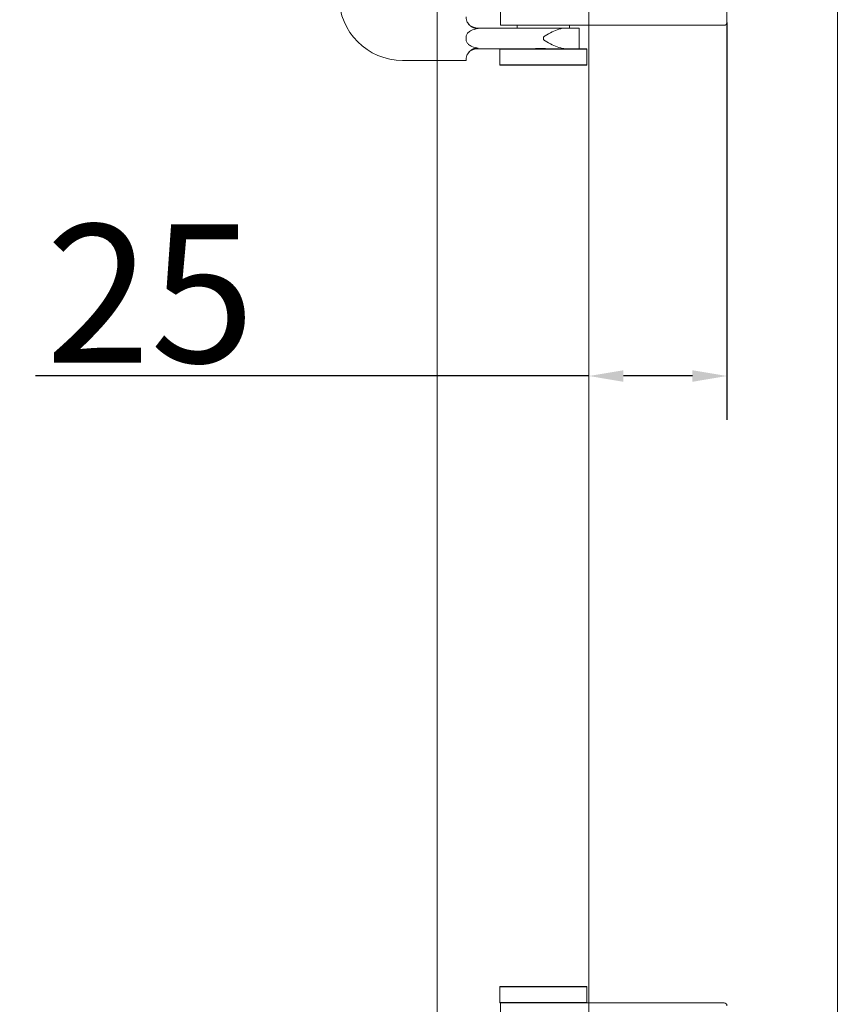
# Model space of a CAD drawing. Units: millimetres. Extents: x 25 to 2948, y 25 to 2078.
# Drawn here: x 336 to 484, y 856 to 1034 of the extents above; entities that cross this region are included whole.
import ezdxf

# ---------------------------------------------------------------- set-up
doc = ezdxf.new("R2010")
doc.units = ezdxf.units.MM
doc.header["$LTSCALE"] = 2.5
doc.layers.add('Dimensions(ISO)', color=7, linetype='Continuous', lineweight=25)
doc.layers.add('Visible Edges(ISO)', color=7, linetype='Continuous', lineweight=18)
doc.styles.add('Current-BSI', font='arial.ttf')
doc.dimstyles.new('DEFAULT-ISO', dxfattribs={"dimscale": 2.5, "dimtxt": 10, "dimasz": 2.5, "dimexe": 3.175, "dimexo": 0, "dimgap": 0.762, "dimtad": 1, "dimdec": 0, "dimrnd": 1e-08, "dimzin": 0, "dimdsep": 46, "dimtxsty": 'Current-BSI', "dimcen": 0.09, "dimdle": 10, "dimclrd": 7, "dimclre": 7, "dimclrt": 7, "dimazin": 0, "dimtfac": 0.35, "dimtmove": 0, "dimatfit": 3, "dimfxl": 1, "dimtolj": 1, "dimtzin": 0, "dimlwd": 25, "dimlwe": 25, "dimarcsym": 0})

# ---------------------------------------------------------------- blocks, each defined once
blk = doc.blocks.new('*D10')
at = {"layer": 'Defpoints', "color": 0, "linetype": 'Continuous'}
for p in [(189.05, 1583.02), (439.05, 1583.02), (439.05, 583.02)]:
    blk.add_point(p, dxfattribs=at)
at = {"layer": 'Dimensions(ISO)', "color": 7, "linetype": 'Continuous', "lineweight": 25}
for p, q in [((439.05, 1583.02), (181.11, 1583.02)), ((189.05, 589.27), (189.05, 1576.77)), ((439.05, 583.02), (181.11, 583.02))]:
    blk.add_line(p, q, dxfattribs=at)
at = {"layer": 'Dimensions(ISO)', "color": 7, "linetype": 'Continuous'}
for points in [[(188, 1576.77), (190.09, 1576.77), (189.05, 1583.02)], [(188, 589.27), (190.09, 589.27), (189.05, 583.02)]]:
    blk.add_solid(points, dxfattribs=at)
at = {"layer": 'Dimensions(ISO)', "color": 7, "linetype": 'Continuous', "lineweight": 25, "insert": (161.59, 951.62), "char_height": 25, "attachment_point": 1, "rotation": 90, "style": 'Current-BSI'}
blk.add_mtext('\\A1; \\fArial|b0|i0;\\H25.0000;DH = 3300 MAX', dxfattribs=at)
blk = doc.blocks.new('*D11')
at = {"layer": 'Defpoints', "color": 0, "linetype": 'Continuous'}
for p in [(439.05, 1191.36), (439.05, 1191.36), (484.05, 1191.36)]:
    blk.add_point(p, dxfattribs=at)
at = {"layer": 'Dimensions(ISO)', "color": 7, "linetype": 'Continuous', "lineweight": 25}
for p, q in [((439.05, 1191.36), (204.44, 1191.36)), ((477.8, 1191.36), (445.3, 1191.36))]:
    blk.add_line(p, q, dxfattribs=at)
at = {"layer": 'Dimensions(ISO)', "color": 7, "linetype": 'Continuous'}
for points in [[(445.3, 1192.4), (445.3, 1190.32), (439.05, 1191.36)], [(477.8, 1192.4), (477.8, 1190.32), (484.05, 1191.36)]]:
    blk.add_solid(points, dxfattribs=at)
at = {"layer": 'Dimensions(ISO)', "color": 7, "linetype": 'Continuous', "lineweight": 25, "insert": (206.35, 1218.78), "char_height": 25, "attachment_point": 1, "style": 'Current-BSI'}
blk.add_mtext('\\A1; \\fArial|b0|i0;\\H24.9682;T = 35 MIN', dxfattribs=at)
blk = doc.blocks.new('*D12')
at = {"layer": 'Defpoints', "color": 0, "linetype": 'Continuous'}
for p in [(464.05, 1033.52), (439.05, 994.52), (464.05, 969.52)]:
    blk.add_point(p, dxfattribs=at)
at = {"layer": 'Dimensions(ISO)', "color": 7, "linetype": 'Continuous', "lineweight": 25}
for p, q in [((464.05, 1033.52), (464.05, 961.58)), ((439.05, 969.52), (338.79, 969.52)), ((457.8, 969.52), (445.3, 969.52))]:
    blk.add_line(p, q, dxfattribs=at)
at = {"layer": 'Dimensions(ISO)', "color": 7, "linetype": 'Continuous'}
for points in [[(445.3, 970.56), (445.3, 968.47), (439.05, 969.52)], [(457.8, 970.56), (457.8, 968.47), (464.05, 969.52)]]:
    blk.add_solid(points, dxfattribs=at)
at = {"layer": 'Dimensions(ISO)', "color": 7, "linetype": 'Continuous', "lineweight": 25, "insert": (340.69, 996.95), "char_height": 25, "attachment_point": 1, "style": 'Current-BSI'}
blk.add_mtext('\\A1;25', dxfattribs=at)
blk = doc.blocks.new('*D13')
at = {"layer": 'Defpoints', "color": 0, "linetype": 'Continuous'}
for p in [(411.55, 1643.02), (116.55, 574.02), (411.55, 574.02)]:
    blk.add_point(p, dxfattribs=at)
at = {"layer": 'Dimensions(ISO)', "color": 7, "linetype": 'Continuous', "lineweight": 25}
for p, q in [((411.55, 1643.02), (108.61, 1643.02)), ((116.55, 1636.77), (116.55, 580.27)), ((411.55, 574.02), (108.61, 574.02))]:
    blk.add_line(p, q, dxfattribs=at)
at = {"layer": 'Dimensions(ISO)', "color": 7, "linetype": 'Continuous'}
for points in [[(115.5, 1636.77), (117.59, 1636.77), (116.55, 1643.02)], [(115.5, 580.27), (117.59, 580.27), (116.55, 574.02)]]:
    blk.add_solid(points, dxfattribs=at)
at = {"layer": 'Dimensions(ISO)', "color": 7, "linetype": 'Continuous', "lineweight": 25, "insert": (88.8, 993.94), "char_height": 25, "attachment_point": 1, "rotation": 90, "style": 'Current-BSI'}
blk.add_mtext('\\A1; \\fArial|b0|i0;\\H24.9682;OH = DH + 69', dxfattribs=at)

msp = doc.modelspace()

# ---------------------------------------------------------------- linework, layer by layer
at = {"layer": 'Visible Edges(ISO)'}
for p, q in [((411.55, 524.02), (411.55, 1693.02)), ((411.55, 1643.02), (411.55, 574.02)), ((439.05, 583.02), (439.05, 1583.02)), ((484.05, 1583.02), (484.05, 583.02)), ((439.05, 856.02), (439.05, 1033.02)), ((439.05, 1033.02), (439.05, 856.02)), ((439.05, 856.02), (439.05, 1033.02)), ((439.05, 1033.02), (439.05, 856.02)), ((411.55, 574.02), (411.55, 1026.65)), ((411.55, 1026.65), (411.55, 524.02))]:
    msp.add_line(p, q, dxfattribs=at)
at = {"layer": 'Visible Edges(ISO)', "color": 5}
for p, q in [((464.05, 1033.52), (464.05, 1056.52)), ((423.05, 1055.02), (423.05, 1033.02)), ((420.26, 1032.52), (418.8, 1032.52)), ((421.95, 1032.52), (420.26, 1032.52)), ((421.95, 1032.52), (428.51, 1032.52)), ((423.05, 1033.02), (437.87, 1033.02)), ((426.05, 1033.02), (426.05, 1032.52)), ((432.1, 1032.52), (434.81, 1032.52)), ((437.3, 1032.52), (434.81, 1032.52)), ((435.55, 1033.02), (435.55, 1032.52)), ((437.3, 1028.77), (437.3, 1032.52)), ((440.6, 1033.02), (437.87, 1033.02)), ((463.55, 1033.02), (440.6, 1033.02)), ((416.8, 1030.65), (416.8, 1030.72)), ((416.8, 1030.57), (416.8, 1030.65)), ((430.8, 1030.72), (430.8, 1030.57)), ((418.8, 1028.77), (420.26, 1028.77)), ((420.26, 1028.77), (421.95, 1028.77)), ((424.09, 1028.77), (421.95, 1028.77)), ((423, 1028.77), (422.9, 1028.67)), ((438.7, 1028.67), (422.9, 1028.67)), ((422.9, 1025.87), (422.9, 1028.67)), ((424.09, 1028.77), (438.6, 1028.77)), ((438.6, 1028.77), (438.7, 1028.67)), ((438.7, 1025.87), (438.7, 1028.67)), ((416.8, 1026.65), (416.8, 1026.77)), ((405.3, 1026.65), (416.8, 1026.65)), ((422.9, 1025.87), (438.7, 1025.87)), ((423, 1025.77), (422.9, 1025.87)), ((438.6, 1025.77), (423, 1025.77)), ((438.6, 1025.77), (438.7, 1025.87)), ((423, 859.02), (422.9, 858.92)), ((438.7, 858.92), (422.9, 858.92)), ((422.9, 858.92), (422.9, 856.12)), ((423, 859.02), (438.6, 859.02)), ((438.6, 859.02), (438.7, 858.92)), ((438.7, 858.92), (438.7, 856.12)), ((422.9, 856.12), (438.7, 856.12)), ((423, 856.02), (422.9, 856.12)), ((438.09, 856.02), (423, 856.02)), ((423.05, 856.02), (423.05, 834.02)), ((440.6, 856.02), (438.09, 856.02)), ((438.6, 856.02), (438.7, 856.12)), ((463.55, 856.02), (440.6, 856.02))]:
    msp.add_line(p, q, dxfattribs=at)
for centre, radius, start, end in [((405.3, 1038.15), 11.5, 180, 270), ((418.8, 1034.52), 2, 212.9343, 270), ((463.55, 1033.52), 0.5, 270, 0), ((418.8, 1026.77), 2, 90, 147.0657), ((463.55, 855.52), 0.5, 0, 90)]:
    msp.add_arc(centre, radius, start, end, dxfattribs=at)
for points, knots in [([(417.12, 1033.44), (417.05, 1033.54), (417, 1033.64), (416.88, 1033.91), (416.84, 1034.08), (416.8, 1034.35), (416.8, 1034.45), (416.8, 1034.52)], [1.8104395, 1.8104395, 1.8104395, 1.8104395, 1.8580337, 1.8580337, 1.9500948, 1.9500948, 2.0353471, 2.0353471, 2.0353471, 2.0353471]), ([(416.8, 1030.86), (416.8, 1030.94), (416.82, 1031.03), (416.89, 1031.28), (416.97, 1031.43), (417.2, 1031.72), (417.38, 1031.87), (418.03, 1032.24), (418.53, 1032.35), (418.95, 1032.41), (418.99, 1032.42), (419.02, 1032.42)], [-0.9992353, -0.9992353, -0.9992353, -0.9992353, -0.955518, -0.955518, -0.8681849, -0.8681849, -0.7650244, -0.7650244, -0.5827128, -0.5827128, -0.5675327, -0.5675327, -0.5675327, -0.5675327]), ([(419.02, 1032.42), (418.83, 1032.4), (418.64, 1032.4), (418.25, 1032.49), (418.07, 1032.57), (417.73, 1032.77), (417.58, 1032.89), (417.32, 1033.15), (417.21, 1033.3), (417.12, 1033.44)], [0, 0, 0, 0, 0.0576998, 0.0576998, 0.119058, 0.119058, 0.1805018, 0.1805018, 0.2448962, 0.2448962, 0.2448962, 0.2448962]), ([(428.51, 1032.52), (429.06, 1032.52), (429.67, 1032.49), (430.86, 1032.49), (431.5, 1032.52), (432.1, 1032.52)], [0.9506275, 0.9506275, 0.9506275, 0.9506275, 1.1309178, 1.1309178, 1.3112082, 1.3112082, 1.3112082, 1.3112082]), ([(434.81, 1032.52), (434.45, 1032.52), (434.05, 1032.44), (433.21, 1032.17), (432.78, 1031.99), (431.98, 1031.62), (431.49, 1031.37), (431.05, 1031.06), (430.97, 1031), (430.88, 1030.91), (430.85, 1030.88), (430.82, 1030.82), (430.81, 1030.81), (430.8, 1030.77), (430.8, 1030.75), (430.8, 1030.72)], [0.3081221, 0.3081221, 0.3081221, 0.3081221, 0.4429991, 0.4429991, 0.577876, 0.577876, 0.7143589, 0.7143589, 0.7408983, 0.7408983, 0.754168, 0.754168, 0.7608029, 0.7608029, 0.7674377, 0.7674377, 0.7674377, 0.7674377]), ([(419.02, 1028.87), (418.63, 1028.93), (418.23, 1029.02), (417.65, 1029.26), (417.44, 1029.39), (417.13, 1029.66), (417.01, 1029.8), (416.86, 1030.09), (416.82, 1030.24), (416.8, 1030.41), (416.8, 1030.42), (416.8, 1030.44)], [-1.4737559, -1.4737559, -1.4737559, -1.4737559, -1.2866225, -1.2866225, -1.1698268, -1.1698268, -1.0843403, -1.0843403, -1.0099476, -1.0099476, -1.0020105, -1.0020105, -1.0020105, -1.0020105]), ([(430.8, 1030.57), (430.8, 1030.55), (430.8, 1030.53), (430.81, 1030.49), (430.82, 1030.47), (430.85, 1030.42), (430.88, 1030.39), (430.97, 1030.29), (431.05, 1030.24), (431.49, 1029.92), (431.98, 1029.68), (432.78, 1029.3), (433.21, 1029.12), (434.05, 1028.86), (434.45, 1028.77), (434.81, 1028.77)], [1.5348219, 1.5348219, 1.5348219, 1.5348219, 1.5414568, 1.5414568, 1.5480916, 1.5480916, 1.5613613, 1.5613613, 1.5879007, 1.5879007, 1.7243836, 1.7243836, 1.8592606, 1.8592606, 1.9941375, 1.9941375, 1.9941375, 1.9941375]), ([(417.12, 1027.86), (417.19, 1027.98), (417.28, 1028.09), (417.54, 1028.38), (417.74, 1028.54), (418.12, 1028.76), (418.3, 1028.82), (418.67, 1028.89), (418.84, 1028.9), (419.02, 1028.87)], [0.1738693, 0.1738693, 0.1738693, 0.1738693, 0.2341504, 0.2341504, 0.3380579, 0.3380579, 0.4147153, 0.4147153, 0.4855256, 0.4855256, 0.4855256, 0.4855256]), ([(432.1, 1028.77), (431.5, 1028.77), (430.86, 1028.81), (429.67, 1028.81), (429.06, 1028.77), (428.51, 1028.77)], [0.9506275, 0.9506275, 0.9506275, 0.9506275, 1.1309178, 1.1309178, 1.3112082, 1.3112082, 1.3112082, 1.3112082]), ([(416.8, 1026.77), (416.8, 1026.85), (416.8, 1026.95), (416.84, 1027.22), (416.88, 1027.38), (417, 1027.66), (417.05, 1027.76), (417.12, 1027.86)], [0.09887, 0.09887, 0.09887, 0.09887, 0.1841223, 0.1841223, 0.2761835, 0.2761835, 0.3237776, 0.3237776, 0.3237776, 0.3237776])]:
    msp.add_open_spline(points, degree=3, knots=knots, dxfattribs=at)
for points in [[(416.8, 1030.72), (416.8, 1030.77), (416.8, 1030.81), (416.8, 1030.86)], [(416.8, 1030.44), (416.8, 1030.49), (416.8, 1030.53), (416.8, 1030.57)]]:
    msp.add_open_spline(points, degree=3, dxfattribs=at)

# ---------------------------------------------------------------- dimensions: what is measured, and where the dimension line sits
at = {"layer": 'Dimensions(ISO)', "color": 7, "linetype": 'Continuous', "lineweight": 25}
for base, p1, p2, angle, text, override, picture, middle in [((116.55, 574.02), (411.55, 1643.02), (411.55, 574.02), 270, ' \\fArial|b0|i0;\\H24.9682;OH = DH + 69', {"dimgap": 0.762, "dimdec": 0, "dimtol": 0, "dimlim": 0, "dimtp": 0, "dimtm": 0, "dimtdec": 2, "dimtofl": 0, "dimatfit": 1}, '*D13', (116.55, 1108.52)), ((189.05, 1583.02), (439.05, 583.02), (439.05, 1583.02), 90, ' \\fArial|b0|i0;\\H25.0000;DH = 3300 MAX', {"dimgap": 0.762, "dimdec": 0, "dimtol": 0, "dimlim": 0, "dimtp": 0, "dimtm": 0, "dimtdec": 2, "dimtofl": 0, "dimatfit": 1}, '*D10', (189.05, 1083.02)), ((439.05, 1191.36), (484.05, 1191.36), (439.05, 1191.36), 180, ' \\fArial|b0|i0;\\H24.9682;T = 35 MIN', {"dimgap": 0.762, "dimdec": 0, "dimse1": 1, "dimse2": 1, "dimtol": 0, "dimlim": 0, "dimtp": 0, "dimtm": 0, "dimtdec": 2, "dimtofl": 0, "dimatfit": 2}, '*D11', (296.51, 1191.36))]:
    dim = msp.add_linear_dim(base=base, p1=p1, p2=p2, angle=angle, text=text, dimstyle='DEFAULT-ISO', override=override, dxfattribs=at)
    dim.commit()
    dim.dimension.update_dxf_attribs({"geometry": picture, "text_midpoint": middle, "dimtype": 160})
dim = msp.add_linear_dim(base=(464.05, 969.52), p1=(439.05, 994.52), p2=(464.05, 1033.52), dimstyle='DEFAULT-ISO', override={"dimgap": 0.762, "dimdec": 0, "dimse1": 1, "dimtol": 0, "dimlim": 0, "dimtp": 0, "dimtm": 0, "dimtdec": 2, "dimtofl": 0, "dimatfit": 2}, dxfattribs=at)
dim.commit()
dim.dimension.update_dxf_attribs({"geometry": '*D12', "text_midpoint": (358.91, 969.52), "dimtype": 160})

doc.saveas('drawing.dxf')
